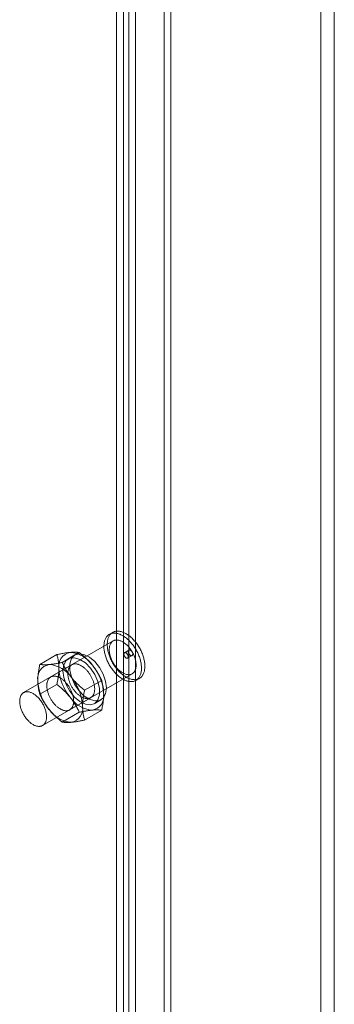
# Model space of a CAD drawing. Units: millimetres. Extents: x 63 to 8489, y 73 to 6078.
# Drawn here: x 8028 to 8095, y 3812 to 4019 of the extents above; entities that cross this region are included whole.
import ezdxf

# ---------------------------------------------------------------- set-up
doc = ezdxf.new("R2010")
doc.units = ezdxf.units.MM
doc.header["$LTSCALE"] = 5

msp = doc.modelspace()

# ---------------------------------------------------------------- linework, layer by layer
at = {"color": 7, "linetype": 'Continuous', "lineweight": 18}
for p, q in [((8091.69, 3208.5), (8091.69, 4514.96)), ((8094.52, 3208.5), (8094.52, 4514.96)), ((8058.7, 3256.47), (8058.7, 4505.08)), ((8060.11, 3255.66), (8060.11, 4504.27)), ((8050.12, 3252.75), (8050.12, 4500.21)), ((8051.25, 4500.78), (8051.25, 3252.18)), ((8052.66, 4499.97), (8052.66, 3251.36)), ((8048.7, 3251.94), (8048.7, 4499.39)), ((8047.88, 3890.26), (8047.17, 3889.85)), ((8047.97, 3888.46), (8029.12, 3877.58)), ((8040.83, 3886.01), (8037.24, 3883.93)), ((8051.29, 3886.53), (8050.35, 3885.98)), ((8036.12, 3885.58), (8032.53, 3883.51)), ((8039.93, 3885.51), (8038.52, 3884.7)), ((8051.01, 3884.83), (8051.96, 3885.37)), ((8039.25, 3883.43), (8034.82, 3880.87)), ((8033.12, 3870.65), (8051.97, 3881.53)), ((8045.55, 3880.14), (8041.96, 3878.07)), ((8052.77, 3880.15), (8053.48, 3880.56)), ((8036.12, 3879.3), (8032.53, 3877.23)), ((8038.82, 3873.94), (8043.25, 3876.5)), ((8043.99, 3875.23), (8045.4, 3876.05)), ((8045.55, 3873.86), (8041.96, 3871.78)), ((8040.83, 3873.43), (8037.24, 3871.36))]:
    msp.add_line(p, q, dxfattribs=at)
at = {"color": 7, "linetype": 'Continuous', "lineweight": 18, "flags": 128}
for points in [[(8052.1, 3879.91), (8052.24, 3879.94), (8052.37, 3879.97), (8052.5, 3880.02), (8052.63, 3880.07), (8052.75, 3880.14), (8052.87, 3880.21), (8052.98, 3880.29), (8053.09, 3880.38), (8053.19, 3880.47), (8053.28, 3880.58), (8053.37, 3880.69), (8053.46, 3880.81), (8053.53, 3880.94), (8053.6, 3881.08), (8053.67, 3881.22), (8053.73, 3881.37), (8053.78, 3881.52), (8053.82, 3881.69), (8053.86, 3881.85), (8053.89, 3882.03), (8053.91, 3882.21), (8053.92, 3882.39), (8053.93, 3882.58), (8053.93, 3882.77), (8053.93, 3882.97), (8053.92, 3883.17), (8053.89, 3883.38), (8053.87, 3883.58), (8053.83, 3883.79), (8053.79, 3884.01), (8053.74, 3884.22), (8053.69, 3884.43), (8053.63, 3884.65), (8053.56, 3884.87), (8053.49, 3885.08), (8053.4, 3885.3), (8053.32, 3885.52), (8053.22, 3885.73), (8053.13, 3885.95), (8053.02, 3886.16), (8052.91, 3886.37), (8052.8, 3886.58), (8052.68, 3886.78), (8052.55, 3886.98), (8052.42, 3887.18), (8052.29, 3887.38), (8052.15, 3887.57), (8052, 3887.75), (8051.86, 3887.93), (8051.71, 3888.11), (8051.56, 3888.28), (8051.4, 3888.44), (8051.24, 3888.6), (8051.08, 3888.75), (8050.92, 3888.89), (8050.76, 3889.03), (8050.59, 3889.16), (8050.42, 3889.28), (8050.26, 3889.4), (8050.09, 3889.5), (8049.92, 3889.6), (8049.75, 3889.69), (8049.59, 3889.77), (8049.42, 3889.85), (8049.25, 3889.91), (8049.09, 3889.97), (8048.92, 3890.01), (8048.76, 3890.05), (8048.6, 3890.08), (8048.45, 3890.1), (8048.29, 3890.11), (8048.14, 3890.11), (8048, 3890.1), (8047.85, 3890.08), (8047.71, 3890.06), (8047.58, 3890.02), (8047.45, 3889.98), (8047.32, 3889.92), (8047.2, 3889.86), (8047.08, 3889.79), (8046.97, 3889.71), (8046.86, 3889.62), (8046.76, 3889.52), (8046.66, 3889.42), (8046.57, 3889.3), (8046.49, 3889.18), (8046.41, 3889.06), (8046.34, 3888.92), (8046.28, 3888.78), (8046.22, 3888.63), (8046.17, 3888.47), (8046.13, 3888.31), (8046.09, 3888.14), (8046.06, 3887.97), (8046.04, 3887.79), (8046.02, 3887.6), (8046.02, 3887.41), (8046.01, 3887.22), (8046.02, 3887.02), (8046.03, 3886.82), (8046.05, 3886.62), (8046.08, 3886.41), (8046.12, 3886.2), (8046.16, 3885.99), (8046.2, 3885.78), (8046.26, 3885.56), (8046.32, 3885.34), (8046.39, 3885.13), (8046.46, 3884.91), (8046.54, 3884.69), (8046.63, 3884.48), (8046.72, 3884.26), (8046.82, 3884.05), (8046.93, 3883.84), (8047.04, 3883.63), (8047.15, 3883.42), (8047.27, 3883.21), (8047.4, 3883.01), (8047.53, 3882.81), (8047.66, 3882.62), (8047.8, 3882.43), (8047.94, 3882.24), (8048.09, 3882.06), (8048.24, 3881.89), (8048.39, 3881.72), (8048.55, 3881.56), (8048.71, 3881.4), (8048.87, 3881.25), (8049.03, 3881.1), (8049.19, 3880.97), (8049.36, 3880.84), (8049.52, 3880.71), (8049.69, 3880.6), (8049.86, 3880.49), (8050.03, 3880.39), (8050.2, 3880.3), (8050.36, 3880.22), (8050.53, 3880.15), (8050.7, 3880.08), (8050.86, 3880.03), (8051.02, 3879.98), (8051.19, 3879.95), (8051.34, 3879.92), (8051.5, 3879.9), (8051.65, 3879.89), (8051.8, 3879.89), (8051.95, 3879.89), (8052.1, 3879.91)], [(8052.8, 3880.32), (8052.94, 3880.35), (8053.08, 3880.38), (8053.21, 3880.43), (8053.34, 3880.48), (8053.46, 3880.54), (8053.58, 3880.62), (8053.69, 3880.7), (8053.8, 3880.78), (8053.9, 3880.88), (8053.99, 3880.99), (8054.08, 3881.1), (8054.16, 3881.22), (8054.24, 3881.35), (8054.31, 3881.48), (8054.38, 3881.63), (8054.43, 3881.78), (8054.48, 3881.93), (8054.53, 3882.09), (8054.56, 3882.26), (8054.59, 3882.44), (8054.62, 3882.62), (8054.63, 3882.8), (8054.64, 3882.99), (8054.64, 3883.18), (8054.64, 3883.38), (8054.62, 3883.58), (8054.6, 3883.78), (8054.57, 3883.99), (8054.54, 3884.2), (8054.5, 3884.41), (8054.45, 3884.63), (8054.4, 3884.84), (8054.34, 3885.06), (8054.27, 3885.28), (8054.19, 3885.49), (8054.11, 3885.71), (8054.03, 3885.93), (8053.93, 3886.14), (8053.83, 3886.36), (8053.73, 3886.57), (8053.62, 3886.78), (8053.5, 3886.99), (8053.38, 3887.19), (8053.26, 3887.39), (8053.13, 3887.59), (8052.99, 3887.78), (8052.85, 3887.97), (8052.71, 3888.16), (8052.57, 3888.34), (8052.42, 3888.51), (8052.26, 3888.68), (8052.11, 3888.85), (8051.95, 3889.01), (8051.79, 3889.16), (8051.63, 3889.3), (8051.46, 3889.44), (8051.3, 3889.57), (8051.13, 3889.69), (8050.96, 3889.8), (8050.8, 3889.91), (8050.63, 3890.01), (8050.46, 3890.1), (8050.29, 3890.18), (8050.13, 3890.25), (8049.96, 3890.32), (8049.79, 3890.37), (8049.63, 3890.42), (8049.47, 3890.46), (8049.31, 3890.49), (8049.16, 3890.51), (8049, 3890.52), (8048.85, 3890.52), (8048.7, 3890.51), (8048.56, 3890.49), (8048.42, 3890.46), (8048.28, 3890.43), (8048.15, 3890.38), (8048.03, 3890.33), (8047.9, 3890.27), (8047.79, 3890.2), (8047.67, 3890.12), (8047.57, 3890.03), (8047.47, 3889.93), (8047.37, 3889.83), (8047.28, 3889.71), (8047.2, 3889.59), (8047.12, 3889.46), (8047.05, 3889.33), (8046.99, 3889.19), (8046.93, 3889.04), (8046.88, 3888.88), (8046.84, 3888.72), (8046.8, 3888.55), (8046.77, 3888.38), (8046.75, 3888.2), (8046.73, 3888.01), (8046.72, 3887.82), (8046.72, 3887.63), (8046.73, 3887.43), (8046.74, 3887.23), (8046.76, 3887.03), (8046.79, 3886.82), (8046.82, 3886.61), (8046.86, 3886.4), (8046.91, 3886.18), (8046.97, 3885.97), (8047.03, 3885.75), (8047.1, 3885.54), (8047.17, 3885.32), (8047.25, 3885.1), (8047.34, 3884.89), (8047.43, 3884.67), (8047.53, 3884.46), (8047.63, 3884.24), (8047.74, 3884.03), (8047.86, 3883.83), (8047.98, 3883.62), (8048.11, 3883.42), (8048.24, 3883.22), (8048.37, 3883.03), (8048.51, 3882.84), (8048.65, 3882.65), (8048.8, 3882.47), (8048.95, 3882.3), (8049.1, 3882.13), (8049.25, 3881.96), (8049.41, 3881.81), (8049.57, 3881.66), (8049.74, 3881.51), (8049.9, 3881.37), (8050.07, 3881.24), (8050.23, 3881.12), (8050.4, 3881.01), (8050.57, 3880.9), (8050.74, 3880.8), (8050.9, 3880.71), (8051.07, 3880.63), (8051.24, 3880.56), (8051.4, 3880.49), (8051.57, 3880.44), (8051.73, 3880.39), (8051.89, 3880.35), (8052.05, 3880.32), (8052.21, 3880.31), (8052.36, 3880.3), (8052.51, 3880.29), (8052.66, 3880.3), (8052.8, 3880.32)], [(8051.49, 3881.36), (8051.61, 3881.39), (8051.72, 3881.42), (8051.83, 3881.46), (8051.94, 3881.51), (8052.04, 3881.57), (8052.13, 3881.64), (8052.22, 3881.72), (8052.3, 3881.8), (8052.38, 3881.89), (8052.45, 3881.99), (8052.52, 3882.1), (8052.58, 3882.22), (8052.63, 3882.34), (8052.68, 3882.47), (8052.71, 3882.6), (8052.75, 3882.75), (8052.77, 3882.89), (8052.79, 3883.05), (8052.8, 3883.2), (8052.8, 3883.36), (8052.8, 3883.53), (8052.79, 3883.7), (8052.77, 3883.87), (8052.75, 3884.05), (8052.71, 3884.23), (8052.68, 3884.41), (8052.63, 3884.59), (8052.58, 3884.77), (8052.52, 3884.96), (8052.45, 3885.14), (8052.38, 3885.32), (8052.3, 3885.51), (8052.22, 3885.69), (8052.13, 3885.87), (8052.04, 3886.04), (8051.94, 3886.22), (8051.83, 3886.39), (8051.72, 3886.56), (8051.61, 3886.72), (8051.49, 3886.88), (8051.37, 3887.04), (8051.24, 3887.18), (8051.11, 3887.33), (8050.98, 3887.47), (8050.85, 3887.6), (8050.71, 3887.72), (8050.57, 3887.84), (8050.43, 3887.95), (8050.29, 3888.06), (8050.15, 3888.15), (8050.01, 3888.24), (8049.87, 3888.32), (8049.73, 3888.39), (8049.58, 3888.46), (8049.44, 3888.51), (8049.31, 3888.56), (8049.17, 3888.59), (8049.03, 3888.62), (8048.9, 3888.64), (8048.77, 3888.65), (8048.64, 3888.65), (8048.52, 3888.64), (8048.4, 3888.62), (8048.28, 3888.59), (8048.17, 3888.56), (8048.06, 3888.51), (8047.96, 3888.45), (8047.86, 3888.39), (8047.77, 3888.32), (8047.69, 3888.24), (8047.61, 3888.15), (8047.53, 3888.05), (8047.46, 3887.95), (8047.4, 3887.84), (8047.34, 3887.72), (8047.3, 3887.59), (8047.25, 3887.46), (8047.22, 3887.32), (8047.19, 3887.18), (8047.17, 3887.03), (8047.15, 3886.87), (8047.15, 3886.71), (8047.15, 3886.55), (8047.15, 3886.38), (8047.17, 3886.21), (8047.19, 3886.03), (8047.22, 3885.86), (8047.25, 3885.68), (8047.3, 3885.5), (8047.34, 3885.31), (8047.4, 3885.13), (8047.46, 3884.95), (8047.53, 3884.76), (8047.61, 3884.58), (8047.69, 3884.4), (8047.77, 3884.22), (8047.86, 3884.04), (8047.96, 3883.86), (8048.06, 3883.69), (8048.17, 3883.52), (8048.28, 3883.36), (8048.4, 3883.19), (8048.52, 3883.04), (8048.64, 3882.88), (8048.77, 3882.74), (8048.9, 3882.6), (8049.03, 3882.46), (8049.17, 3882.33), (8049.31, 3882.21), (8049.44, 3882.1), (8049.58, 3881.99), (8049.73, 3881.89), (8049.87, 3881.8), (8050.01, 3881.71), (8050.15, 3881.64), (8050.29, 3881.57), (8050.43, 3881.51), (8050.57, 3881.46), (8050.71, 3881.42), (8050.85, 3881.39), (8050.98, 3881.36), (8051.11, 3881.35), (8051.24, 3881.35), (8051.37, 3881.35), (8051.49, 3881.36)], [(8050.93, 3884.8), (8050.88, 3884.8), (8050.83, 3884.8), (8050.77, 3884.82), (8050.72, 3884.84), (8050.66, 3884.88), (8050.6, 3884.92), (8050.54, 3884.96), (8050.49, 3885.02), (8050.44, 3885.08), (8050.39, 3885.15), (8050.35, 3885.22), (8050.31, 3885.29), (8050.28, 3885.36), (8050.25, 3885.44), (8050.23, 3885.51), (8050.22, 3885.58), (8050.21, 3885.65), (8050.21, 3885.72), (8050.22, 3885.78), (8050.24, 3885.84), (8050.26, 3885.89), (8050.29, 3885.93), (8050.32, 3885.96), (8050.36, 3885.99), (8050.4, 3886.01), (8050.45, 3886.01), (8050.51, 3886.01), (8050.56, 3886), (8050.62, 3885.98), (8050.68, 3885.95), (8050.73, 3885.92), (8050.79, 3885.87), (8050.85, 3885.82), (8050.9, 3885.76), (8050.95, 3885.7), (8051, 3885.63), (8051.04, 3885.56), (8051.07, 3885.49), (8051.1, 3885.41), (8051.12, 3885.34), (8051.14, 3885.26), (8051.15, 3885.19), (8051.15, 3885.12), (8051.15, 3885.06), (8051.14, 3885), (8051.12, 3884.95), (8051.09, 3884.9), (8051.06, 3884.86), (8051.02, 3884.83), (8050.98, 3884.81), (8050.93, 3884.8)], [(8051.37, 3886.56), (8051.42, 3886.56), (8051.48, 3886.55), (8051.53, 3886.54), (8051.59, 3886.51), (8051.65, 3886.48), (8051.71, 3886.44), (8051.76, 3886.39), (8051.82, 3886.34), (8051.87, 3886.28), (8051.92, 3886.21), (8051.96, 3886.14), (8052, 3886.07), (8052.03, 3885.99), (8052.06, 3885.92), (8052.08, 3885.84), (8052.09, 3885.77), (8052.1, 3885.7), (8052.09, 3885.63), (8052.09, 3885.57), (8052.07, 3885.52), (8052.05, 3885.47), (8052.02, 3885.43), (8051.99, 3885.39), (8051.95, 3885.37), (8051.9, 3885.35), (8051.85, 3885.34), (8051.8, 3885.34), (8051.74, 3885.35), (8051.69, 3885.37), (8051.63, 3885.4), (8051.57, 3885.44), (8051.51, 3885.48), (8051.46, 3885.54), (8051.41, 3885.59), (8051.36, 3885.66), (8051.31, 3885.72), (8051.27, 3885.8), (8051.23, 3885.87), (8051.2, 3885.94), (8051.18, 3886.02), (8051.16, 3886.09), (8051.16, 3886.16), (8051.15, 3886.23), (8051.16, 3886.3), (8051.17, 3886.36), (8051.19, 3886.41), (8051.21, 3886.45), (8051.25, 3886.49), (8051.28, 3886.52), (8051.32, 3886.54), (8051.37, 3886.56)], [(8037.39, 3882.19), (8037.56, 3880.78), (8038.06, 3879.29), (8038.84, 3877.86), (8039.84, 3876.62), (8040.96, 3875.68), (8042.11, 3875.11), (8043.19, 3874.98), (8044.09, 3875.29), (8044.74, 3876.02), (8045.08, 3877.09), (8045.08, 3878.42), (8044.74, 3879.89), (8044.09, 3881.36), (8043.19, 3882.71), (8042.11, 3883.82), (8040.96, 3884.58), (8039.84, 3884.93), (8038.84, 3884.84), (8038.06, 3884.32), (8037.56, 3883.41), (8037.39, 3882.19)], [(8046.53, 3878.55), (8046.36, 3879.96), (8045.86, 3881.45), (8045.08, 3882.88), (8044.08, 3884.12), (8042.96, 3885.06), (8041.81, 3885.63), (8040.73, 3885.76), (8039.83, 3885.45), (8039.18, 3884.73), (8038.85, 3883.65), (8038.85, 3882.32), (8039.18, 3880.85), (8039.83, 3879.38), (8040.73, 3878.03), (8041.81, 3876.92), (8042.96, 3876.16), (8044.08, 3875.81), (8045.08, 3875.9), (8045.86, 3876.42), (8046.36, 3877.33), (8046.53, 3878.55)], [(8044.08, 3878.33), (8044.08, 3878.46), (8044.07, 3878.6), (8044.06, 3878.74), (8044.05, 3878.88), (8044.02, 3879.02), (8044, 3879.16), (8043.97, 3879.3), (8043.94, 3879.45), (8043.9, 3879.59), (8043.86, 3879.74), (8043.81, 3879.89), (8043.76, 3880.04), (8043.7, 3880.18), (8043.64, 3880.33), (8043.58, 3880.47), (8043.51, 3880.62), (8043.44, 3880.76), (8043.37, 3880.91), (8043.29, 3881.05), (8043.21, 3881.19), (8043.13, 3881.33), (8043.04, 3881.46), (8042.95, 3881.59), (8042.86, 3881.72), (8042.77, 3881.85), (8042.67, 3881.98), (8042.57, 3882.1), (8042.47, 3882.21), (8042.36, 3882.33), (8042.26, 3882.44), (8042.15, 3882.54), (8042.04, 3882.65), (8041.93, 3882.74), (8041.82, 3882.84), (8041.71, 3882.93), (8041.59, 3883.01), (8041.48, 3883.09), (8041.37, 3883.16), (8041.25, 3883.23), (8041.14, 3883.29), (8041.03, 3883.35), (8040.91, 3883.4), (8040.8, 3883.45), (8040.69, 3883.49), (8040.58, 3883.53), (8040.47, 3883.55), (8040.36, 3883.58), (8040.25, 3883.6), (8040.14, 3883.61), (8040.04, 3883.61), (8039.94, 3883.61), (8039.84, 3883.61), (8039.74, 3883.6), (8039.65, 3883.58), (8039.55, 3883.56), (8039.46, 3883.53), (8039.38, 3883.49), (8039.29, 3883.45), (8039.21, 3883.4), (8039.14, 3883.35), (8039.06, 3883.29), (8038.99, 3883.23), (8038.93, 3883.16), (8038.86, 3883.09), (8038.8, 3883.01), (8038.75, 3882.93), (8038.7, 3882.84), (8038.65, 3882.75), (8038.61, 3882.65), (8038.57, 3882.55), (8038.54, 3882.44), (8038.51, 3882.33), (8038.48, 3882.22), (8038.46, 3882.1), (8038.45, 3881.98), (8038.43, 3881.85), (8038.43, 3881.73), (8038.42, 3881.6), (8038.43, 3881.46), (8038.43, 3881.33), (8038.45, 3881.19), (8038.46, 3881.05), (8038.48, 3880.91), (8038.51, 3880.77), (8038.54, 3880.62), (8038.57, 3880.48), (8038.61, 3880.33), (8038.65, 3880.19), (8038.7, 3880.04), (8038.75, 3879.89), (8038.8, 3879.74), (8038.86, 3879.6), (8038.93, 3879.45), (8038.99, 3879.31), (8039.06, 3879.16), (8039.14, 3879.02), (8039.21, 3878.88), (8039.29, 3878.74), (8039.38, 3878.6), (8039.46, 3878.47), (8039.55, 3878.33), (8039.65, 3878.2), (8039.74, 3878.08), (8039.84, 3877.95), (8039.94, 3877.83), (8040.04, 3877.71), (8040.14, 3877.6), (8040.25, 3877.49), (8040.36, 3877.38), (8040.47, 3877.28), (8040.58, 3877.18), (8040.69, 3877.09), (8040.8, 3877), (8040.91, 3876.92), (8041.03, 3876.84), (8041.14, 3876.77), (8041.25, 3876.7), (8041.37, 3876.63), (8041.48, 3876.58), (8041.59, 3876.52), (8041.71, 3876.48), (8041.82, 3876.44), (8041.93, 3876.4), (8042.04, 3876.37), (8042.15, 3876.35), (8042.26, 3876.33), (8042.36, 3876.32), (8042.47, 3876.31), (8042.57, 3876.31), (8042.67, 3876.32), (8042.77, 3876.33), (8042.86, 3876.35), (8042.95, 3876.37), (8043.04, 3876.4), (8043.13, 3876.44), (8043.21, 3876.48), (8043.29, 3876.52), (8043.37, 3876.58), (8043.44, 3876.63), (8043.51, 3876.7), (8043.58, 3876.76), (8043.64, 3876.84), (8043.7, 3876.92), (8043.76, 3877), (8043.81, 3877.09), (8043.86, 3877.18), (8043.9, 3877.28), (8043.94, 3877.38), (8043.97, 3877.49), (8044, 3877.6), (8044.02, 3877.71), (8044.05, 3877.83), (8044.06, 3877.95), (8044.07, 3878.07), (8044.08, 3878.2), (8044.08, 3878.33)], [(8039.65, 3875.77), (8039.65, 3875.91), (8039.64, 3876.04), (8039.63, 3876.18), (8039.61, 3876.32), (8039.59, 3876.46), (8039.57, 3876.6), (8039.54, 3876.75), (8039.51, 3876.89), (8039.47, 3877.04), (8039.42, 3877.18), (8039.38, 3877.33), (8039.33, 3877.48), (8039.27, 3877.62), (8039.21, 3877.77), (8039.15, 3877.92), (8039.08, 3878.06), (8039.01, 3878.21), (8038.94, 3878.35), (8038.86, 3878.49), (8038.78, 3878.63), (8038.7, 3878.77), (8038.61, 3878.9), (8038.52, 3879.04), (8038.43, 3879.17), (8038.33, 3879.29), (8038.24, 3879.42), (8038.14, 3879.54), (8038.03, 3879.66), (8037.93, 3879.77), (8037.83, 3879.88), (8037.72, 3879.99), (8037.61, 3880.09), (8037.5, 3880.19), (8037.39, 3880.28), (8037.28, 3880.37), (8037.16, 3880.45), (8037.05, 3880.53), (8036.94, 3880.6), (8036.82, 3880.67), (8036.71, 3880.73), (8036.59, 3880.79), (8036.48, 3880.84), (8036.37, 3880.89), (8036.26, 3880.93), (8036.15, 3880.97), (8036.04, 3881), (8035.93, 3881.02), (8035.82, 3881.04), (8035.71, 3881.05), (8035.61, 3881.06), (8035.51, 3881.06), (8035.41, 3881.05), (8035.31, 3881.04), (8035.22, 3881.02), (8035.12, 3881), (8035.03, 3880.97), (8034.95, 3880.93), (8034.86, 3880.89), (8034.78, 3880.85), (8034.71, 3880.79), (8034.63, 3880.74), (8034.56, 3880.67), (8034.49, 3880.6), (8034.43, 3880.53), (8034.37, 3880.45), (8034.32, 3880.37), (8034.27, 3880.28), (8034.22, 3880.19), (8034.18, 3880.09), (8034.14, 3879.99), (8034.11, 3879.88), (8034.08, 3879.77), (8034.05, 3879.66), (8034.03, 3879.54), (8034.01, 3879.42), (8034, 3879.3), (8034, 3879.17), (8033.99, 3879.04), (8034, 3878.91), (8034, 3878.77), (8034.01, 3878.63), (8034.03, 3878.49), (8034.05, 3878.35), (8034.08, 3878.21), (8034.11, 3878.06), (8034.14, 3877.92), (8034.18, 3877.77), (8034.22, 3877.63), (8034.27, 3877.48), (8034.32, 3877.33), (8034.37, 3877.19), (8034.43, 3877.04), (8034.49, 3876.89), (8034.56, 3876.75), (8034.63, 3876.6), (8034.71, 3876.46), (8034.78, 3876.32), (8034.86, 3876.18), (8034.95, 3876.04), (8035.03, 3875.91), (8035.12, 3875.77), (8035.22, 3875.64), (8035.31, 3875.52), (8035.41, 3875.39), (8035.51, 3875.27), (8035.61, 3875.15), (8035.71, 3875.04), (8035.82, 3874.93), (8035.93, 3874.82), (8036.04, 3874.72), (8036.15, 3874.62), (8036.26, 3874.53), (8036.37, 3874.44), (8036.48, 3874.36), (8036.59, 3874.28), (8036.71, 3874.21), (8036.82, 3874.14), (8036.94, 3874.08), (8037.05, 3874.02), (8037.16, 3873.97), (8037.28, 3873.92), (8037.39, 3873.88), (8037.5, 3873.84), (8037.61, 3873.81), (8037.72, 3873.79), (8037.83, 3873.77), (8037.93, 3873.76), (8038.03, 3873.75), (8038.14, 3873.75), (8038.24, 3873.76), (8038.33, 3873.77), (8038.43, 3873.79), (8038.52, 3873.81), (8038.61, 3873.84), (8038.7, 3873.88), (8038.78, 3873.92), (8038.86, 3873.96), (8038.94, 3874.02), (8039.01, 3874.07), (8039.08, 3874.14), (8039.15, 3874.21), (8039.21, 3874.28), (8039.27, 3874.36), (8039.33, 3874.44), (8039.38, 3874.53), (8039.42, 3874.62), (8039.47, 3874.72), (8039.51, 3874.82), (8039.54, 3874.93), (8039.57, 3875.04), (8039.59, 3875.15), (8039.61, 3875.27), (8039.63, 3875.39), (8039.64, 3875.51), (8039.65, 3875.64), (8039.65, 3875.77)], [(8032.63, 3870.48), (8032.75, 3870.5), (8032.87, 3870.54), (8032.98, 3870.58), (8033.08, 3870.63), (8033.18, 3870.69), (8033.27, 3870.75), (8033.36, 3870.83), (8033.45, 3870.91), (8033.53, 3871.01), (8033.6, 3871.11), (8033.66, 3871.22), (8033.72, 3871.33), (8033.77, 3871.45), (8033.82, 3871.58), (8033.86, 3871.72), (8033.89, 3871.86), (8033.91, 3872.01), (8033.93, 3872.16), (8033.94, 3872.32), (8033.95, 3872.48), (8033.94, 3872.65), (8033.93, 3872.82), (8033.91, 3872.99), (8033.89, 3873.16), (8033.86, 3873.34), (8033.82, 3873.52), (8033.77, 3873.7), (8033.72, 3873.89), (8033.66, 3874.07), (8033.6, 3874.25), (8033.53, 3874.44), (8033.45, 3874.62), (8033.36, 3874.8), (8033.27, 3874.98), (8033.18, 3875.16), (8033.08, 3875.33), (8032.98, 3875.5), (8032.87, 3875.67), (8032.75, 3875.84), (8032.63, 3875.99), (8032.51, 3876.15), (8032.39, 3876.3), (8032.26, 3876.44), (8032.13, 3876.58), (8031.99, 3876.71), (8031.86, 3876.84), (8031.72, 3876.96), (8031.58, 3877.07), (8031.44, 3877.17), (8031.3, 3877.27), (8031.15, 3877.36), (8031.01, 3877.44), (8030.87, 3877.51), (8030.73, 3877.57), (8030.59, 3877.63), (8030.45, 3877.67), (8030.31, 3877.71), (8030.18, 3877.74), (8030.04, 3877.75), (8029.91, 3877.76), (8029.79, 3877.76), (8029.66, 3877.75), (8029.54, 3877.73), (8029.43, 3877.71), (8029.32, 3877.67), (8029.21, 3877.62), (8029.11, 3877.57), (8029.01, 3877.51), (8028.92, 3877.43), (8028.83, 3877.35), (8028.75, 3877.26), (8028.67, 3877.17), (8028.61, 3877.06), (8028.54, 3876.95), (8028.49, 3876.83), (8028.44, 3876.71), (8028.4, 3876.57), (8028.36, 3876.44), (8028.33, 3876.29), (8028.31, 3876.14), (8028.3, 3875.99), (8028.29, 3875.83), (8028.29, 3875.66), (8028.3, 3875.49), (8028.31, 3875.32), (8028.33, 3875.15), (8028.36, 3874.97), (8028.4, 3874.79), (8028.44, 3874.61), (8028.49, 3874.43), (8028.54, 3874.25), (8028.61, 3874.06), (8028.67, 3873.88), (8028.75, 3873.7), (8028.83, 3873.51), (8028.92, 3873.33), (8029.01, 3873.16), (8029.11, 3872.98), (8029.21, 3872.81), (8029.32, 3872.64), (8029.43, 3872.47), (8029.54, 3872.31), (8029.66, 3872.15), (8029.79, 3872), (8029.91, 3871.85), (8030.04, 3871.71), (8030.18, 3871.58), (8030.31, 3871.45), (8030.45, 3871.32), (8030.59, 3871.21), (8030.73, 3871.1), (8030.87, 3871), (8031.01, 3870.91), (8031.15, 3870.83), (8031.3, 3870.75), (8031.44, 3870.68), (8031.58, 3870.62), (8031.72, 3870.57), (8031.86, 3870.53), (8031.99, 3870.5), (8032.13, 3870.48), (8032.26, 3870.46), (8032.39, 3870.46), (8032.51, 3870.47), (8032.63, 3870.48)]]:
    msp.add_lwpolyline(points, dxfattribs=at)
at = {"color": 7, "linetype": 'Continuous', "lineweight": 18}
for centre, radius, start, end in [((8039.43, 3883.16), 2.93, 100.5013, 189.2974), ((8038.52, 3879.95), 6.1, 33.5047, 86.5006), ((8035.01, 3880.59), 2.94, 100.6721, 189.1266), ((8034.11, 3877.42), 6.07, 33.3648, 86.6406), ((8046.75, 3883.15), 10.22, 182.6132, 219.7981), ((8035.74, 3876.77), 10.24, 2.6487, 39.7627), ((8042.33, 3880.6), 10.24, 182.6487, 219.7627), ((8031.31, 3874.21), 10.24, 2.6487, 39.7627), ((8043.98, 3879.98), 6.1, 213.5047, 266.5006), ((8043.08, 3876.77), 2.93, 280.5013, 9.2974), ((8039.53, 3877.39), 6.07, 213.3648, 266.6406), ((8038.64, 3874.22), 2.94, 280.6721, 9.1266)]:
    msp.add_arc(centre, radius, start, end, dxfattribs=at)
for points, knots in [([(8036.12, 3885.58), (8036.24, 3885.61), (8036.5, 3885.66), (8036.86, 3885.74), (8037.23, 3885.8), (8037.58, 3885.87), (8037.93, 3885.92), (8038.26, 3885.97), (8038.59, 3886.01), (8038.79, 3886.03), (8038.9, 3886.04)], [0, 0, 0, 0, 0.123627, 0.247252, 0.371298, 0.49534, 0.621101, 0.746858, 0.87343, 1, 1, 1, 1]), ([(8038.9, 3886.04), (8038.95, 3886.04), (8039.1, 3886.06), (8039.32, 3886.07), (8039.57, 3886.08), (8039.81, 3886.08), (8040.04, 3886.08), (8040.25, 3886.07), (8040.46, 3886.05), (8040.65, 3886.03), (8040.77, 3886.01), (8040.83, 3886.01)], [0, 0, 0, 0, 0.07002, 0.184907, 0.299796, 0.415311, 0.530828, 0.647927, 0.765028, 0.882513, 1, 1, 1, 1]), ([(8040.83, 3886.01), (8040.96, 3885.91), (8041.21, 3885.7), (8041.58, 3885.39), (8041.94, 3885.08), (8042.3, 3884.75), (8042.64, 3884.41), (8042.98, 3884.05), (8043.3, 3883.69), (8043.51, 3883.44), (8043.61, 3883.32)], [0, 0, 0, 0, 0.123627, 0.247252, 0.371298, 0.49534, 0.621101, 0.746858, 0.87343, 1, 1, 1, 1]), ([(8034.47, 3883.48), (8034.52, 3883.49), (8034.67, 3883.5), (8034.92, 3883.53), (8035.22, 3883.57), (8035.53, 3883.61), (8035.86, 3883.67), (8036.19, 3883.72), (8036.53, 3883.79), (8036.88, 3883.86), (8037.12, 3883.91), (8037.24, 3883.93)], [0, 0, 0, 0, 0.07002, 0.184907, 0.299796, 0.415311, 0.530828, 0.647927, 0.765028, 0.882513, 1, 1, 1, 1]), ([(8036.54, 3882.68), (8036.54, 3882.83), (8036.53, 3883.11), (8036.51, 3883.51), (8036.47, 3883.89), (8036.42, 3884.24), (8036.36, 3884.59), (8036.29, 3884.93), (8036.21, 3885.26), (8036.15, 3885.48), (8036.12, 3885.58)], [0, 0, 0, 0, 0.134059, 0.268388, 0.389704, 0.511066, 0.632394, 0.754915, 0.877467, 1, 1, 1, 1]), ([(8037.24, 3883.93), (8037.31, 3883.8), (8037.44, 3883.53), (8037.64, 3883.12), (8037.86, 3882.72), (8038.09, 3882.32), (8038.34, 3881.92), (8038.6, 3881.53), (8038.88, 3881.14), (8039.08, 3880.89), (8039.18, 3880.76)], [0, 0, 0, 0, 0.123627, 0.247252, 0.371298, 0.49534, 0.621101, 0.746858, 0.87343, 1, 1, 1, 1]), ([(8032.11, 3880.13), (8032.11, 3880.27), (8032.11, 3880.56), (8032.14, 3880.99), (8032.18, 3881.41), (8032.22, 3881.82), (8032.29, 3882.23), (8032.36, 3882.66), (8032.44, 3883.08), (8032.5, 3883.37), (8032.53, 3883.51)], [0, 0, 0, 0, 0.134059, 0.268388, 0.389704, 0.511066, 0.632394, 0.754915, 0.877467, 1, 1, 1, 1]), ([(8032.53, 3883.51), (8032.59, 3883.5), (8032.72, 3883.48), (8032.93, 3883.46), (8033.15, 3883.45), (8033.38, 3883.44), (8033.62, 3883.44), (8033.89, 3883.44), (8034.17, 3883.46), (8034.37, 3883.47), (8034.47, 3883.48)], [0, 0, 0, 0, 0.123627, 0.247252, 0.371298, 0.49534, 0.621101, 0.746858, 0.87343, 1, 1, 1, 1]), ([(8036.12, 3879.3), (8036.15, 3879.45), (8036.21, 3879.75), (8036.3, 3880.19), (8036.37, 3880.62), (8036.43, 3881.04), (8036.48, 3881.46), (8036.51, 3881.87), (8036.54, 3882.28), (8036.54, 3882.55), (8036.54, 3882.68)], [0, 0, 0, 0, 0.128537, 0.257172, 0.380213, 0.503284, 0.626313, 0.750861, 0.875459, 1, 1, 1, 1]), ([(8043.61, 3883.32), (8043.67, 3883.25), (8043.81, 3883.06), (8044.04, 3882.76), (8044.29, 3882.4), (8044.52, 3882.04), (8044.75, 3881.67), (8044.96, 3881.29), (8045.17, 3880.91), (8045.36, 3880.53), (8045.49, 3880.27), (8045.55, 3880.14)], [0, 0, 0, 0, 0.07002, 0.184907, 0.299796, 0.415311, 0.530828, 0.647927, 0.765028, 0.882513, 1, 1, 1, 1]), ([(8032.53, 3877.23), (8032.5, 3877.34), (8032.43, 3877.57), (8032.35, 3877.91), (8032.28, 3878.26), (8032.22, 3878.61), (8032.17, 3878.97), (8032.13, 3879.35), (8032.11, 3879.73), (8032.11, 3879.99), (8032.11, 3880.13)], [0, 0, 0, 0, 0.128537, 0.257172, 0.380213, 0.503284, 0.626313, 0.750861, 0.875459, 1, 1, 1, 1]), ([(8039.18, 3880.76), (8039.24, 3880.69), (8039.38, 3880.51), (8039.64, 3880.22), (8039.94, 3879.89), (8040.25, 3879.57), (8040.57, 3879.26), (8040.9, 3878.95), (8041.25, 3878.65), (8041.6, 3878.36), (8041.84, 3878.16), (8041.96, 3878.07)], [0, 0, 0, 0, 0.07002, 0.184907, 0.299796, 0.415311, 0.530828, 0.647927, 0.765028, 0.882513, 1, 1, 1, 1]), ([(8045.97, 3877.24), (8045.97, 3877.38), (8045.96, 3877.67), (8045.94, 3878.07), (8045.9, 3878.44), (8045.85, 3878.8), (8045.79, 3879.15), (8045.72, 3879.48), (8045.64, 3879.82), (8045.58, 3880.03), (8045.55, 3880.14)], [0, 0, 0, 0, 0.134059, 0.268388, 0.389704, 0.511066, 0.632394, 0.754915, 0.877467, 1, 1, 1, 1]), ([(8038.9, 3876.61), (8038.84, 3876.68), (8038.69, 3876.86), (8038.44, 3877.15), (8038.14, 3877.48), (8037.83, 3877.8), (8037.5, 3878.11), (8037.17, 3878.42), (8036.83, 3878.72), (8036.48, 3879.01), (8036.24, 3879.2), (8036.12, 3879.3)], [0, 0, 0, 0, 0.07002, 0.184907, 0.299796, 0.415311, 0.530828, 0.647927, 0.765028, 0.882513, 1, 1, 1, 1]), ([(8041.54, 3874.68), (8041.54, 3874.83), (8041.54, 3875.11), (8041.57, 3875.54), (8041.6, 3875.96), (8041.65, 3876.37), (8041.71, 3876.79), (8041.78, 3877.21), (8041.87, 3877.64), (8041.93, 3877.93), (8041.96, 3878.07)], [0, 0, 0, 0, 0.134059, 0.268388, 0.389704, 0.511066, 0.632394, 0.754915, 0.877467, 1, 1, 1, 1]), ([(8034.47, 3874.05), (8034.41, 3874.12), (8034.26, 3874.31), (8034.04, 3874.61), (8033.79, 3874.97), (8033.55, 3875.33), (8033.33, 3875.7), (8033.11, 3876.07), (8032.91, 3876.45), (8032.71, 3876.84), (8032.59, 3877.1), (8032.53, 3877.23)], [0, 0, 0, 0, 0.07002, 0.184907, 0.299796, 0.415311, 0.530828, 0.647927, 0.765028, 0.882513, 1, 1, 1, 1]), ([(8040.83, 3873.43), (8040.77, 3873.57), (8040.64, 3873.84), (8040.43, 3874.25), (8040.22, 3874.65), (8039.98, 3875.05), (8039.74, 3875.45), (8039.47, 3875.84), (8039.19, 3876.23), (8039, 3876.48), (8038.9, 3876.61)], [0, 0, 0, 0, 0.123627, 0.247252, 0.371298, 0.49534, 0.621101, 0.746858, 0.87343, 1, 1, 1, 1]), ([(8045.55, 3873.86), (8045.58, 3874.01), (8045.64, 3874.31), (8045.73, 3874.75), (8045.8, 3875.18), (8045.86, 3875.6), (8045.91, 3876.02), (8045.94, 3876.43), (8045.96, 3876.84), (8045.97, 3877.11), (8045.97, 3877.24)], [0, 0, 0, 0, 0.128537, 0.257172, 0.380213, 0.503284, 0.626313, 0.750861, 0.875459, 1, 1, 1, 1]), ([(8037.24, 3871.36), (8037.12, 3871.46), (8036.87, 3871.66), (8036.5, 3871.97), (8036.13, 3872.29), (8035.78, 3872.62), (8035.43, 3872.96), (8035.1, 3873.32), (8034.77, 3873.68), (8034.57, 3873.93), (8034.47, 3874.05)], [0, 0, 0, 0, 0.123627, 0.247252, 0.371298, 0.49534, 0.621101, 0.746858, 0.87343, 1, 1, 1, 1]), ([(8043.61, 3873.89), (8043.55, 3873.88), (8043.41, 3873.87), (8043.15, 3873.84), (8042.85, 3873.8), (8042.54, 3873.75), (8042.22, 3873.7), (8041.89, 3873.64), (8041.54, 3873.58), (8041.19, 3873.51), (8040.95, 3873.46), (8040.83, 3873.43)], [0, 0, 0, 0, 0.07002, 0.184907, 0.299796, 0.415311, 0.530828, 0.647927, 0.765028, 0.882513, 1, 1, 1, 1]), ([(8041.96, 3871.78), (8041.93, 3871.9), (8041.86, 3872.12), (8041.78, 3872.47), (8041.71, 3872.82), (8041.65, 3873.17), (8041.6, 3873.53), (8041.56, 3873.9), (8041.54, 3874.29), (8041.54, 3874.55), (8041.54, 3874.68)], [0, 0, 0, 0, 0.128537, 0.257172, 0.380213, 0.503284, 0.626313, 0.750861, 0.875459, 1, 1, 1, 1]), ([(8045.55, 3873.86), (8045.48, 3873.87), (8045.35, 3873.88), (8045.15, 3873.91), (8044.93, 3873.92), (8044.7, 3873.93), (8044.45, 3873.93), (8044.19, 3873.93), (8043.91, 3873.91), (8043.71, 3873.9), (8043.61, 3873.89)], [0, 0, 0, 0, 0.123627, 0.247252, 0.371298, 0.49534, 0.621101, 0.746858, 0.87343, 1, 1, 1, 1]), ([(8041.96, 3871.78), (8041.83, 3871.76), (8041.58, 3871.71), (8041.21, 3871.63), (8040.85, 3871.56), (8040.49, 3871.5), (8040.15, 3871.45), (8039.81, 3871.4), (8039.49, 3871.36), (8039.28, 3871.34), (8039.18, 3871.33)], [0, 0, 0, 0, 0.123627, 0.247252, 0.371298, 0.49534, 0.621101, 0.746858, 0.87343, 1, 1, 1, 1]), ([(8039.18, 3871.33), (8039.12, 3871.33), (8038.98, 3871.31), (8038.75, 3871.3), (8038.5, 3871.29), (8038.27, 3871.29), (8038.04, 3871.29), (8037.82, 3871.3), (8037.62, 3871.32), (8037.43, 3871.34), (8037.3, 3871.35), (8037.24, 3871.36)], [0, 0, 0, 0, 0.07002, 0.184907, 0.299796, 0.415311, 0.530828, 0.647927, 0.765028, 0.882513, 1, 1, 1, 1])]:
    msp.add_open_spline(points, degree=3, knots=knots, dxfattribs=at)

doc.saveas('drawing.dxf')
